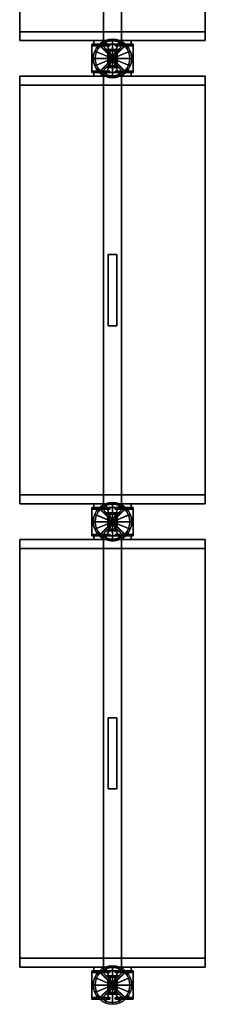
# Model space of a CAD drawing. Units: inches. Extents: x 0 to 242, y 1 to 202.
# Drawn here: x 3 to 19, y 39 to 122 of the extents above; entities that cross this region are included whole.
import ezdxf

# ---------------------------------------------------------------- set-up
doc = ezdxf.new("R2010")
doc.units = ezdxf.units.IN
doc.header["$MEASUREMENT"] = 0
for name, color, linetype in [('AFUFU-2D-PP-TX', 4, 'Continuous'), ('AFUFU-2D-ST-TX', 6, 'Continuous'), ('AFUFU-3D-BK', 7, 'Continuous'), ('AFUFU-3D-BLK', 2, 'Continuous'), ('AFUFU-3D-GL', 7, 'Continuous'), ('AFUFU-3D-PP', 4, 'Continuous'), ('AFUFU-3D-ST-EP-E', 6, 'Continuous'), ('AFUFU-3D-ST-EP-I', 6, 'Continuous'), ('AFUFU-3D-ST-TB-E', 6, 'Continuous'), ('AFUFU-3D-ST-TB-I', 6, 'Continuous'), ('AFUFU-3D-ST-TR-EH', 6, 'Continuous'), ('AFUFU-3D-ST-TR-EV', 6, 'Continuous'), ('AFUFU-3D-ST-TR-IV', 6, 'Continuous'), ('AFUFU-3D-ST-VP-I', 6, 'Continuous')]:
    doc.layers.add(name, color=color, linetype=linetype)
doc.styles.get("Standard").update_dxf_attribs({"font": 'arial.ttf'})

# ---------------------------------------------------------------- blocks, each defined once
blk = doc.blocks.new('3_IPSCNN144')
at = {"layer": 'AFUFU-3D-PP'}
for p in [(0, 0), (0, 0, 145.238)]:
    blk.add_point(p, dxfattribs=at)
at = {"layer": 'AFUFU-2D-PP-TX', "flags": 1}
for tag, height in [('CAPTG', 2.5), ('CAPPN', 0.001), ('CAPMG', 0.001), ('CAPMC', 0.001), ('CAPQT', 0.001), ('CAPDH', 0.001), ('CAPGC', 0.001)]:
    blk.add_attdef(tag, (0, 0), '', height=height, dxfattribs=at)
at = {"layer": 'AFUFU-3D-BLK'}
mesh = blk.add_polyface(dxfattribs=at)
corners = [(0.622, 1.501, 0.25), (0.622, 1.501, 0.75), (0.903, 1.351, 0.75), (0.903, 1.351, 0.25), (1.149, 1.149, 0.25), (1.149, 1.149, 0.75), (1.351, 0.903, 0.75), (1.351, 0.903, 0.25), (1.501, 0.622, 0.25), (1.501, 0.622, 0.75), (1.594, 0.317, 0.75), (1.594, 0.317, 0.25), (1.625, 0, 0.25), (1.625, 0, 0.75), (1.594, -0.317, 0.75), (1.594, -0.317, 0.25), (1.501, -0.622, 0.25), (1.501, -0.622, 0.75), (1.351, -0.903, 0.75), (1.351, -0.903, 0.25), (1.149, -1.149, 0.25), (1.149, -1.149, 0.75), (0.903, -1.351, 0.75), (0.903, -1.351, 0.25), (0.622, -1.501, 0.25), (0.622, -1.501, 0.75), (0.317, -1.594, 0.75), (0.317, -1.594, 0.25), (0, -1.625, 0.25), (0, -1.625, 0.75), (-0.317, -1.594, 0.75), (-0.317, -1.594, 0.25), (-0.622, -1.501, 0.25), (-0.622, -1.501, 0.75), (-0.903, -1.351, 0.75), (-0.903, -1.351, 0.25), (-1.149, -1.149, 0.25), (-1.149, -1.149, 0.75), (-1.351, -0.903, 0.75), (-1.351, -0.903, 0.25), (-1.501, -0.622, 0.25), (-1.501, -0.622, 0.75), (-1.594, -0.317, 0.75), (-1.594, -0.317, 0.25), (-1.625, 0, 0.25), (-1.625, 0, 0.75), (-1.594, 0.317, 0.75), (-1.594, 0.317, 0.25), (-1.501, 0.622, 0.25), (-1.501, 0.622, 0.75), (-1.351, 0.903, 0.75), (-1.351, 0.903, 0.25), (-1.149, 1.149, 0.25), (-1.149, 1.149, 0.75), (-0.903, 1.351, 0.75), (-0.903, 1.351, 0.25), (-0.622, 1.501, 0.25), (-0.622, 1.501, 0.75), (-0.317, 1.594, 0.75), (-0.317, 1.594, 0.25), (0, 1.625, 0.75), (0, 1.625, 0.25), (0, 0, 0.75), (0.317, 1.594, 0.75), (0.317, 1.594, 0.25)]
mesh.append_faces([[corners[k] for k in face] for face in [(0, 1, 2, 3), (4, 5, 6, 7), (8, 9, 10, 11), (12, 13, 14, 15), (16, 17, 18, 19), (20, 21, 22, 23), (24, 25, 26, 27), (28, 29, 30, 31), (32, 33, 34, 35), (36, 37, 38, 39), (40, 41, 42, 43), (44, 45, 46, 47), (48, 49, 50, 51), (52, 53, 54, 55), (56, 57, 58, 59), (59, 58, 60, 61), (55, 54, 57, 56), (51, 50, 53, 52), (47, 46, 49, 48), (43, 42, 45, 44), (39, 38, 41, 40), (35, 34, 37, 36), (31, 30, 33, 32), (27, 26, 29, 28), (23, 22, 25, 24), (19, 18, 21, 20), (15, 14, 17, 16), (11, 10, 13, 12), (7, 6, 9, 8), (3, 2, 5, 4), (61, 60, 63, 64), (64, 63, 1, 0)]])
mesh.append_faces([[corners[k] for k in face] for face in [(57, 62, 60, 58), (53, 62, 57, 54), (49, 62, 53, 50), (45, 62, 49, 46), (41, 62, 45, 42), (37, 62, 41, 38), (33, 62, 37, 34), (29, 62, 33, 30), (25, 62, 29, 26), (21, 62, 25, 22), (17, 62, 21, 18), (13, 62, 17, 14), (9, 62, 13, 10), (5, 62, 9, 6), (1, 62, 5, 2), (60, 62, 1, 63)]], dxfattribs={"vtx0": -1, "vtx1": -1})
mesh = blk.add_polyface(dxfattribs=at)
corners = [(-0.317, 1.594, 146.226), (-0.317, 1.594, 145.726), (-0.622, 1.501, 145.726), (-0.622, 1.501, 146.226), (0, 1.625, 146.226), (0, 1.625, 145.726), (0, 0, 145.726), (-0.903, 1.351, 146.226), (-0.903, 1.351, 145.726), (-1.149, 1.149, 145.726), (-1.149, 1.149, 146.226), (-1.351, 0.903, 146.226), (-1.351, 0.903, 145.726), (-1.501, 0.622, 145.726), (-1.501, 0.622, 146.226), (-1.594, 0.317, 146.226), (-1.594, 0.317, 145.726), (-1.625, 0, 145.726), (-1.625, 0, 146.226), (-1.594, -0.317, 146.226), (-1.594, -0.317, 145.726), (-1.501, -0.622, 145.726), (-1.501, -0.622, 146.226), (-1.351, -0.903, 146.226), (-1.351, -0.903, 145.726), (-1.149, -1.149, 145.726), (-1.149, -1.149, 146.226), (-0.903, -1.351, 146.226), (-0.903, -1.351, 145.726), (-0.622, -1.501, 145.726), (-0.622, -1.501, 146.226), (-0.317, -1.594, 146.226), (-0.317, -1.594, 145.726), (0, -1.625, 145.726), (0, -1.625, 146.226), (0.317, -1.594, 146.226), (0.317, -1.594, 145.726), (0.622, -1.501, 145.726), (0.622, -1.501, 146.226), (0.903, -1.351, 146.226), (0.903, -1.351, 145.726), (1.149, -1.149, 145.726), (1.149, -1.149, 146.226), (1.351, -0.903, 146.226), (1.351, -0.903, 145.726), (1.501, -0.622, 145.726), (1.501, -0.622, 146.226), (1.594, -0.317, 146.226), (1.594, -0.317, 145.726), (1.625, 0, 145.726), (1.625, 0, 146.226), (1.594, 0.317, 146.226), (1.594, 0.317, 145.726), (1.501, 0.622, 145.726), (1.501, 0.622, 146.226), (1.351, 0.903, 146.226), (1.351, 0.903, 145.726), (1.149, 1.149, 145.726), (1.149, 1.149, 146.226), (0.903, 1.351, 146.226), (0.903, 1.351, 145.726), (0.622, 1.501, 145.726), (0.622, 1.501, 146.226), (0.317, 1.594, 146.226), (0.317, 1.594, 145.726)]
mesh.append_faces([[corners[k] for k in face] for face in [(0, 1, 2, 3), (4, 5, 1, 0), (7, 8, 9, 10), (3, 2, 8, 7), (11, 12, 13, 14), (10, 9, 12, 11), (15, 16, 17, 18), (14, 13, 16, 15), (19, 20, 21, 22), (18, 17, 20, 19), (23, 24, 25, 26), (22, 21, 24, 23), (27, 28, 29, 30), (26, 25, 28, 27), (31, 32, 33, 34), (30, 29, 32, 31), (35, 36, 37, 38), (34, 33, 36, 35), (39, 40, 41, 42), (38, 37, 40, 39), (43, 44, 45, 46), (42, 41, 44, 43), (47, 48, 49, 50), (46, 45, 48, 47), (51, 52, 53, 54), (50, 49, 52, 51), (55, 56, 57, 58), (54, 53, 56, 55), (59, 60, 61, 62), (58, 57, 60, 59), (63, 64, 5, 4), (62, 61, 64, 63)]])
mesh.append_faces([[corners[k] for k in face] for face in [(1, 5, 6, 2), (8, 2, 6, 9), (12, 9, 6, 13), (16, 13, 6, 17), (20, 17, 6, 21), (24, 21, 6, 25), (28, 25, 6, 29), (32, 29, 6, 33), (36, 33, 6, 37), (40, 37, 6, 41), (44, 41, 6, 45), (48, 45, 6, 49), (52, 49, 6, 53), (56, 53, 6, 57), (60, 57, 6, 61), (64, 61, 6, 5)]], dxfattribs={"vtx1": -1, "vtx2": -1})
at = {"layer": 'AFUFU-3D-GL'}
mesh = blk.add_polyface(dxfattribs=at)
corners = [(0.563, 1.358), (0.563, 1.358, 0.12), (0.817, 1.222, 0.12), (0.817, 1.222), (1.039, 1.039), (1.039, 1.039, 0.12), (1.222, 0.817, 0.12), (1.222, 0.817), (1.358, 0.563), (1.358, 0.563, 0.12), (1.442, 0.287, 0.12), (1.442, 0.287), (1.47, 0), (1.47, 0, 0.12), (1.442, -0.287, 0.12), (1.442, -0.287), (1.358, -0.563), (1.358, -0.563, 0.12), (1.222, -0.817, 0.12), (1.222, -0.817), (1.039, -1.039), (1.039, -1.039, 0.12), (0.817, -1.222, 0.12), (0.817, -1.222), (0.563, -1.358), (0.563, -1.358, 0.12), (0.287, -1.442, 0.12), (0.287, -1.442), (0, -1.47), (0, -1.47, 0.12), (-0.287, -1.442, 0.12), (-0.287, -1.442), (-0.563, -1.358), (-0.563, -1.358, 0.12), (-0.817, -1.222, 0.12), (-0.817, -1.222), (-1.039, -1.039), (-1.039, -1.039, 0.12), (-1.222, -0.817, 0.12), (-1.222, -0.817), (-1.358, -0.563), (-1.358, -0.563, 0.12), (-1.442, -0.287, 0.12), (-1.442, -0.287), (-1.47, 0), (-1.47, 0, 0.12), (-1.442, 0.287, 0.12), (-1.442, 0.287), (-1.358, 0.563), (-1.358, 0.563, 0.12), (-1.222, 0.817, 0.12), (-1.222, 0.817), (-1.039, 1.039), (-1.039, 1.039, 0.12), (-0.817, 1.222, 0.12), (-0.817, 1.222), (-0.563, 1.358), (-0.563, 1.358, 0.12), (-0.287, 1.442, 0.12), (-0.287, 1.442), (0, 1.47, 0.12), (0, 1.47), (0, 0, 0.12), (0, 0), (0.287, 1.442, 0.12), (0.287, 1.442)]
mesh.append_faces([[corners[k] for k in face] for face in [(0, 1, 2, 3), (4, 5, 6, 7), (8, 9, 10, 11), (12, 13, 14, 15), (16, 17, 18, 19), (20, 21, 22, 23), (24, 25, 26, 27), (28, 29, 30, 31), (32, 33, 34, 35), (36, 37, 38, 39), (40, 41, 42, 43), (44, 45, 46, 47), (48, 49, 50, 51), (52, 53, 54, 55), (56, 57, 58, 59), (59, 58, 60, 61), (55, 54, 57, 56), (51, 50, 53, 52), (47, 46, 49, 48), (43, 42, 45, 44), (39, 38, 41, 40), (35, 34, 37, 36), (31, 30, 33, 32), (27, 26, 29, 28), (23, 22, 25, 24), (19, 18, 21, 20), (15, 14, 17, 16), (11, 10, 13, 12), (7, 6, 9, 8), (3, 2, 5, 4), (61, 60, 64, 65), (65, 64, 1, 0)]])
mesh.append_faces([[corners[k] for k in face] for face in [(57, 62, 60, 58), (53, 62, 57, 54), (49, 62, 53, 50), (45, 62, 49, 46), (41, 62, 45, 42), (37, 62, 41, 38), (33, 62, 37, 34), (29, 62, 33, 30), (25, 62, 29, 26), (21, 62, 25, 22), (17, 62, 21, 18), (13, 62, 17, 14), (9, 62, 13, 10), (5, 62, 9, 6), (1, 62, 5, 2), (60, 62, 1, 64)]], dxfattribs={"vtx0": -1, "vtx1": -1})
mesh.append_faces([[corners[k] for k in face] for face in [(63, 56, 59, 61), (63, 52, 55, 56), (63, 48, 51, 52), (63, 44, 47, 48), (63, 40, 43, 44), (63, 36, 39, 40), (63, 32, 35, 36), (63, 28, 31, 32), (63, 24, 27, 28), (63, 20, 23, 24), (63, 16, 19, 20), (63, 12, 15, 16), (63, 8, 11, 12), (63, 4, 7, 8), (63, 0, 3, 4), (63, 61, 65, 0)]], dxfattribs={"vtx0": -1, "vtx3": -1})
mesh = blk.add_polyface(dxfattribs=at)
corners = [(-0.287, 1.442, 146.476), (-0.287, 1.442, 146.356), (-0.563, 1.358, 146.356), (-0.563, 1.358, 146.476), (0, 1.47, 146.476), (0, 1.47, 146.356), (0, 0, 146.356), (0, 0, 146.476), (-0.817, 1.222, 146.476), (-0.817, 1.222, 146.356), (-1.039, 1.039, 146.356), (-1.039, 1.039, 146.476), (-1.222, 0.817, 146.476), (-1.222, 0.817, 146.356), (-1.358, 0.563, 146.356), (-1.358, 0.563, 146.476), (-1.442, 0.287, 146.476), (-1.442, 0.287, 146.356), (-1.47, 0, 146.356), (-1.47, 0, 146.476), (-1.442, -0.287, 146.476), (-1.442, -0.287, 146.356), (-1.358, -0.563, 146.356), (-1.358, -0.563, 146.476), (-1.222, -0.817, 146.476), (-1.222, -0.817, 146.356), (-1.039, -1.039, 146.356), (-1.039, -1.039, 146.476), (-0.817, -1.222, 146.476), (-0.817, -1.222, 146.356), (-0.563, -1.358, 146.356), (-0.563, -1.358, 146.476), (-0.287, -1.442, 146.476), (-0.287, -1.442, 146.356), (0, -1.47, 146.356), (0, -1.47, 146.476), (0.287, -1.442, 146.476), (0.287, -1.442, 146.356), (0.563, -1.358, 146.356), (0.563, -1.358, 146.476), (0.817, -1.222, 146.476), (0.817, -1.222, 146.356), (1.039, -1.039, 146.356), (1.039, -1.039, 146.476), (1.222, -0.817, 146.476), (1.222, -0.817, 146.356), (1.358, -0.563, 146.356), (1.358, -0.563, 146.476), (1.442, -0.287, 146.476), (1.442, -0.287, 146.356), (1.47, 0, 146.356), (1.47, 0, 146.476), (1.442, 0.287, 146.476), (1.442, 0.287, 146.356), (1.358, 0.563, 146.356), (1.358, 0.563, 146.476), (1.222, 0.817, 146.476), (1.222, 0.817, 146.356), (1.039, 1.039, 146.356), (1.039, 1.039, 146.476), (0.817, 1.222, 146.476), (0.817, 1.222, 146.356), (0.563, 1.358, 146.356), (0.563, 1.358, 146.476), (0.287, 1.442, 146.476), (0.287, 1.442, 146.356)]
mesh.append_faces([[corners[k] for k in face] for face in [(0, 1, 2, 3), (4, 5, 1, 0), (8, 9, 10, 11), (3, 2, 9, 8), (12, 13, 14, 15), (11, 10, 13, 12), (16, 17, 18, 19), (15, 14, 17, 16), (20, 21, 22, 23), (19, 18, 21, 20), (24, 25, 26, 27), (23, 22, 25, 24), (28, 29, 30, 31), (27, 26, 29, 28), (32, 33, 34, 35), (31, 30, 33, 32), (36, 37, 38, 39), (35, 34, 37, 36), (40, 41, 42, 43), (39, 38, 41, 40), (44, 45, 46, 47), (43, 42, 45, 44), (48, 49, 50, 51), (47, 46, 49, 48), (52, 53, 54, 55), (51, 50, 53, 52), (56, 57, 58, 59), (55, 54, 57, 56), (60, 61, 62, 63), (59, 58, 61, 60), (64, 65, 5, 4), (63, 62, 65, 64)]])
mesh.append_faces([[corners[k] for k in face] for face in [(1, 5, 6, 2), (9, 2, 6, 10), (13, 10, 6, 14), (17, 14, 6, 18), (21, 18, 6, 22), (25, 22, 6, 26), (29, 26, 6, 30), (33, 30, 6, 34), (37, 34, 6, 38), (41, 38, 6, 42), (45, 42, 6, 46), (49, 46, 6, 50), (53, 50, 6, 54), (57, 54, 6, 58), (61, 58, 6, 62), (65, 62, 6, 5)]], dxfattribs={"vtx1": -1, "vtx2": -1})
mesh.append_faces([[corners[k] for k in face] for face in [(4, 0, 3, 7), (3, 8, 11, 7), (11, 12, 15, 7), (15, 16, 19, 7), (19, 20, 23, 7), (23, 24, 27, 7), (27, 28, 31, 7), (31, 32, 35, 7), (35, 36, 39, 7), (39, 40, 43, 7), (43, 44, 47, 7), (47, 48, 51, 7), (51, 52, 55, 7), (55, 56, 59, 7), (59, 60, 63, 7), (63, 64, 4, 7)]], dxfattribs={"vtx2": -1, "vtx3": -1})
mesh = blk.add_polyface(dxfattribs=at)
corners = [(-0.156, -0.271, 0.12), (0.156, -0.271, 0.12), (0.156, -0.271, 0.483), (-0.156, -0.271, 0.483), (0.312, 0, 0.12), (0.312, 0, 0.483), (0.156, 0.271, 0.12), (0.156, 0.271, 0.483), (-0.156, 0.271, 0.12), (-0.156, 0.271, 0.483), (-0.312, 0, 0.12), (-0.312, 0, 0.483), (0, 0, 0.483)]
mesh.append_faces([[corners[k] for k in face] for face in [(0, 1, 2, 3), (1, 4, 5, 2), (5, 4, 6, 7), (7, 6, 8, 9), (9, 8, 10, 11), (11, 10, 0, 3)]])
mesh.append_faces([[corners[k] for k in face] for face in [(3, 12, 9, 11), (5, 12, 3, 2), (9, 12, 5, 7)]], dxfattribs={"vtx0": -1, "vtx1": -1})
mesh = blk.add_polyface(dxfattribs=at)
corners = [(-0.156, -0.271, 0.75), (0.156, -0.271, 0.75), (0.156, -0.271, 1.113), (-0.156, -0.271, 1.113), (0.312, 0, 0.75), (0.312, 0, 1.113), (0.156, 0.271, 0.75), (0.156, 0.271, 1.113), (-0.156, 0.271, 0.75), (-0.156, 0.271, 1.113), (-0.312, 0, 0.75), (-0.312, 0, 1.113)]
mesh.append_faces([[corners[k] for k in face] for face in [(0, 1, 2, 3), (1, 4, 5, 2), (5, 4, 6, 7), (7, 6, 8, 9), (9, 8, 10, 11), (11, 10, 0, 3)]])
mesh = blk.add_polyface(dxfattribs=at)
corners = [(-0.156, -0.271, 145.993), (0.156, -0.271, 145.993), (0.156, -0.271, 146.356), (-0.156, -0.271, 146.356), (0.312, 0, 145.993), (0.312, 0, 146.356), (0.156, 0.271, 145.993), (0.156, 0.271, 146.356), (-0.156, 0.271, 145.993), (-0.156, 0.271, 146.356), (-0.312, 0, 145.993), (-0.312, 0, 146.356), (0, 0, 145.993)]
mesh.append_faces([[corners[k] for k in face] for face in [(0, 1, 2, 3), (1, 4, 5, 2), (6, 7, 5, 4), (8, 9, 7, 6), (10, 11, 9, 8), (0, 3, 11, 10)]])
mesh.append_faces([[corners[k] for k in face] for face in [(10, 8, 12, 0), (1, 0, 12, 4), (6, 4, 12, 8)]], dxfattribs={"vtx1": -1, "vtx2": -1})
mesh = blk.add_polyface(dxfattribs=at)
corners = [(-0.156, -0.271, 145.363), (0.156, -0.271, 145.363), (0.156, -0.271, 145.726), (-0.156, -0.271, 145.726), (0.312, 0, 145.363), (0.312, 0, 145.726), (0.156, 0.271, 145.363), (0.156, 0.271, 145.726), (-0.156, 0.271, 145.363), (-0.156, 0.271, 145.726), (-0.312, 0, 145.363), (-0.312, 0, 145.726)]
mesh.append_faces([[corners[k] for k in face] for face in [(0, 1, 2, 3), (1, 4, 5, 2), (6, 7, 5, 4), (8, 9, 7, 6), (10, 11, 9, 8), (0, 3, 11, 10)]])
mesh = blk.add_polyface(dxfattribs=at)
corners = [(0.072, 0.173, 0.483), (0.072, 0.173, 2.733), (0.104, 0.156, 2.733), (0.104, 0.156, 0.483), (0.133, 0.133, 0.483), (0.133, 0.133, 2.733), (0.156, 0.104, 2.733), (0.156, 0.104, 0.483), (0.173, 0.072, 0.483), (0.173, 0.072, 2.733), (0.184, 0.037, 2.733), (0.184, 0.037, 0.483), (0.188, 0, 0.483), (0.188, 0, 2.733), (0.184, -0.037, 2.733), (0.184, -0.037, 0.483), (0.173, -0.072, 0.483), (0.173, -0.072, 2.733), (0.156, -0.104, 2.733), (0.156, -0.104, 0.483), (0.133, -0.133, 0.483), (0.133, -0.133, 2.733), (0.104, -0.156, 2.733), (0.104, -0.156, 0.483), (0.072, -0.173, 0.483), (0.072, -0.173, 2.733), (0.037, -0.184, 2.733), (0.037, -0.184, 0.483), (0, -0.188, 0.483), (0, -0.188, 2.733), (-0.037, -0.184, 2.733), (-0.037, -0.184, 0.483), (-0.072, -0.173, 0.483), (-0.072, -0.173, 2.733), (-0.104, -0.156, 2.733), (-0.104, -0.156, 0.483), (-0.133, -0.133, 0.483), (-0.133, -0.133, 2.733), (-0.156, -0.104, 2.733), (-0.156, -0.104, 0.483), (-0.173, -0.072, 0.483), (-0.173, -0.072, 2.733), (-0.184, -0.037, 2.733), (-0.184, -0.037, 0.483), (-0.188, 0, 0.483), (-0.188, 0, 2.733), (-0.184, 0.037, 2.733), (-0.184, 0.037, 0.483), (-0.173, 0.072, 0.483), (-0.173, 0.072, 2.733), (-0.156, 0.104, 2.733), (-0.156, 0.104, 0.483), (-0.133, 0.133, 0.483), (-0.133, 0.133, 2.733), (-0.104, 0.156, 2.733), (-0.104, 0.156, 0.483), (-0.072, 0.173, 0.483), (-0.072, 0.173, 2.733), (-0.037, 0.184, 2.733), (-0.037, 0.184, 0.483), (0, 0.188, 2.733), (0, 0.188, 0.483), (0, 0, 2.733), (0.037, 0.184, 2.733), (0.037, 0.184, 0.483)]
mesh.append_faces([[corners[k] for k in face] for face in [(0, 1, 2, 3), (4, 5, 6, 7), (8, 9, 10, 11), (12, 13, 14, 15), (16, 17, 18, 19), (20, 21, 22, 23), (24, 25, 26, 27), (28, 29, 30, 31), (32, 33, 34, 35), (36, 37, 38, 39), (40, 41, 42, 43), (44, 45, 46, 47), (48, 49, 50, 51), (52, 53, 54, 55), (56, 57, 58, 59), (59, 58, 60, 61), (55, 54, 57, 56), (51, 50, 53, 52), (47, 46, 49, 48), (43, 42, 45, 44), (39, 38, 41, 40), (35, 34, 37, 36), (31, 30, 33, 32), (27, 26, 29, 28), (23, 22, 25, 24), (19, 18, 21, 20), (15, 14, 17, 16), (11, 10, 13, 12), (7, 6, 9, 8), (3, 2, 5, 4), (61, 60, 63, 64), (64, 63, 1, 0)]])
mesh.append_faces([[corners[k] for k in face] for face in [(57, 62, 60, 58), (53, 62, 57, 54), (49, 62, 53, 50), (45, 62, 49, 46), (41, 62, 45, 42), (37, 62, 41, 38), (33, 62, 37, 34), (29, 62, 33, 30), (25, 62, 29, 26), (21, 62, 25, 22), (17, 62, 21, 18), (13, 62, 17, 14), (9, 62, 13, 10), (5, 62, 9, 6), (1, 62, 5, 2), (60, 62, 1, 63)]], dxfattribs={"vtx0": -1, "vtx1": -1})
mesh = blk.add_polyface(dxfattribs=at)
corners = [(-0.037, 0.184, 145.993), (-0.037, 0.184, 143.743), (-0.072, 0.173, 143.743), (-0.072, 0.173, 145.993), (0, 0.188, 145.993), (0, 0.188, 143.743), (0, 0, 143.743), (-0.104, 0.156, 145.993), (-0.104, 0.156, 143.743), (-0.133, 0.133, 143.743), (-0.133, 0.133, 145.993), (-0.156, 0.104, 145.993), (-0.156, 0.104, 143.743), (-0.173, 0.072, 143.743), (-0.173, 0.072, 145.993), (-0.184, 0.037, 145.993), (-0.184, 0.037, 143.743), (-0.188, 0, 143.743), (-0.188, 0, 145.993), (-0.184, -0.037, 145.993), (-0.184, -0.037, 143.743), (-0.173, -0.072, 143.743), (-0.173, -0.072, 145.993), (-0.156, -0.104, 145.993), (-0.156, -0.104, 143.743), (-0.133, -0.133, 143.743), (-0.133, -0.133, 145.993), (-0.104, -0.156, 145.993), (-0.104, -0.156, 143.743), (-0.072, -0.173, 143.743), (-0.072, -0.173, 145.993), (-0.037, -0.184, 145.993), (-0.037, -0.184, 143.743), (0, -0.188, 143.743), (0, -0.188, 145.993), (0.037, -0.184, 145.993), (0.037, -0.184, 143.743), (0.072, -0.173, 143.743), (0.072, -0.173, 145.993), (0.104, -0.156, 145.993), (0.104, -0.156, 143.743), (0.133, -0.133, 143.743), (0.133, -0.133, 145.993), (0.156, -0.104, 145.993), (0.156, -0.104, 143.743), (0.173, -0.072, 143.743), (0.173, -0.072, 145.993), (0.184, -0.037, 145.993), (0.184, -0.037, 143.743), (0.188, 0, 143.743), (0.188, 0, 145.993), (0.184, 0.037, 145.993), (0.184, 0.037, 143.743), (0.173, 0.072, 143.743), (0.173, 0.072, 145.993), (0.156, 0.104, 145.993), (0.156, 0.104, 143.743), (0.133, 0.133, 143.743), (0.133, 0.133, 145.993), (0.104, 0.156, 145.993), (0.104, 0.156, 143.743), (0.072, 0.173, 143.743), (0.072, 0.173, 145.993), (0.037, 0.184, 145.993), (0.037, 0.184, 143.743)]
mesh.append_faces([[corners[k] for k in face] for face in [(0, 1, 2, 3), (4, 5, 1, 0), (7, 8, 9, 10), (3, 2, 8, 7), (11, 12, 13, 14), (10, 9, 12, 11), (15, 16, 17, 18), (14, 13, 16, 15), (19, 20, 21, 22), (18, 17, 20, 19), (23, 24, 25, 26), (22, 21, 24, 23), (27, 28, 29, 30), (26, 25, 28, 27), (31, 32, 33, 34), (30, 29, 32, 31), (35, 36, 37, 38), (34, 33, 36, 35), (39, 40, 41, 42), (38, 37, 40, 39), (43, 44, 45, 46), (42, 41, 44, 43), (47, 48, 49, 50), (46, 45, 48, 47), (51, 52, 53, 54), (50, 49, 52, 51), (55, 56, 57, 58), (54, 53, 56, 55), (59, 60, 61, 62), (58, 57, 60, 59), (63, 64, 5, 4), (62, 61, 64, 63)]])
mesh.append_faces([[corners[k] for k in face] for face in [(1, 5, 6, 2), (8, 2, 6, 9), (12, 9, 6, 13), (16, 13, 6, 17), (20, 17, 6, 21), (24, 21, 6, 25), (28, 25, 6, 29), (32, 29, 6, 33), (36, 33, 6, 37), (40, 37, 6, 41), (44, 41, 6, 45), (48, 45, 6, 49), (52, 49, 6, 53), (56, 53, 6, 57), (60, 57, 6, 61), (64, 61, 6, 5)]], dxfattribs={"vtx1": -1, "vtx2": -1})
at = {"layer": 'AFUFU-3D-PP'}
mesh = blk.add_polyface(dxfattribs=at)
corners = [(-1.188, -1.75, 1.238), (-1.063, -1.75, 1.238), (-1.063, -1.75, 145.238), (-1.188, -1.75, 145.238), (-1.063, -1, 1.238), (-1.063, -1, 145.238), (-0.459, -0.397, 1.238), (-0.459, -0.397, 145.238), (0.459, -0.397, 1.238), (0.459, -0.397, 145.238), (1.062, -1, 1.238), (1.062, -1, 145.238), (1.062, -1.75, 1.238), (1.062, -1.75, 145.238), (1.187, -1.75, 1.238), (1.187, -1.75, 145.238), (1.187, -0.235, 1.238), (1.187, -0.235, 145.238), (1.062, -0.235, 1.238), (1.062, -0.235, 145.238), (1.062, -0.823, 145.238), (1.062, -0.823, 1.238), (0.761, -0.522, 1.238), (0.761, -0.522, 145.238), (0.761, 0.522, 1.238), (0.761, 0.522, 145.238), (1.062, 0.823, 1.238), (1.062, 0.823, 145.238), (1.062, 0.235, 1.238), (1.062, 0.235, 145.238), (1.187, 0.235, 1.238), (1.187, 0.235, 145.238), (1.187, 1.75, 1.238), (1.187, 1.75, 145.238), (1.062, 1.75, 1.238), (1.062, 1.75, 145.238), (1.062, 1, 1.238), (1.062, 1, 145.238), (0.459, 0.397, 1.238), (0.459, 0.397, 145.238), (-0.459, 0.397, 1.238), (-0.459, 0.397, 145.238), (-1.063, 1, 1.238), (-1.063, 1, 145.238), (-1.063, 1.75, 1.238), (-1.063, 1.75, 145.238), (-1.188, 1.75, 145.238), (-1.188, 1.75, 1.238), (-1.188, 0.235, 1.238), (-1.188, 0.235, 145.238), (-1.063, 0.235, 145.238), (-1.063, 0.235, 1.238), (-1.063, 0.823, 1.238), (-1.063, 0.823, 145.238), (-0.761, 0.522, 1.238), (-0.761, 0.522, 145.238), (-0.761, -0.522, 1.238), (-0.761, -0.522, 145.238), (-1.063, -0.823, 1.238), (-1.063, -0.823, 145.238), (-1.063, -0.235, 1.238), (-1.063, -0.235, 145.238), (-1.188, -0.235, 1.238), (-1.188, -0.235, 145.238), (-0.636, -0.397, 1.238), (-0.636, 0.397, 1.238), (-0.636, 0.397, 145.238), (-0.636, -0.397, 145.238), (-0.511, 0.272, 145.238), (-0.511, 0.272, 1.238), (0.511, 0.272, 1.238), (0.511, 0.272, 145.238), (0.636, 0.397, 1.238), (0.636, 0.397, 145.238), (0.636, -0.397, 1.238), (0.636, -0.397, 145.238), (0.511, -0.272, 1.238), (0.511, -0.272, 145.238), (-0.511, -0.272, 1.238), (-0.511, -0.272, 145.238)]
mesh.append_faces([[corners[k] for k in face] for face in [(0, 1, 2, 3), (2, 1, 4, 5), (5, 4, 6, 7), (7, 6, 8, 9), (9, 8, 10, 11), (11, 10, 12, 13), (13, 12, 14, 15), (15, 14, 16, 17), (17, 16, 18, 19), (18, 21, 20, 19), (21, 22, 23, 20), (23, 22, 24, 25), (25, 24, 26, 27), (27, 26, 28, 29), (29, 28, 30, 31), (31, 30, 32, 33), (33, 32, 34, 35), (35, 34, 36, 37), (37, 36, 38, 39), (39, 38, 40, 41), (41, 40, 42, 43), (43, 42, 44, 45), (46, 45, 44, 47), (47, 48, 49, 46), (50, 49, 48, 51), (51, 52, 53, 50), (53, 52, 54, 55), (55, 54, 56, 57), (57, 56, 58, 59), (59, 58, 60, 61), (61, 60, 62, 63), (63, 62, 0, 3), (49, 50, 45, 46), (64, 65, 66, 67), (68, 66, 65, 69), (69, 70, 71, 68), (71, 70, 72, 73), (73, 72, 74, 75), (75, 74, 76, 77), (77, 76, 78, 79), (79, 78, 64, 67), (43, 53, 68, 41), (41, 68, 71, 39), (39, 71, 27, 37), (35, 29, 31, 33), (73, 75, 23, 25), (19, 13, 15, 17), (11, 20, 77, 9), (77, 79, 7, 9), (79, 59, 5, 7), (66, 55, 57, 67), (61, 63, 3, 2), (47, 44, 51, 48), (40, 69, 52, 42), (38, 70, 69, 40), (36, 26, 70, 38), (32, 30, 28, 34), (24, 22, 74, 72), (16, 14, 12, 18), (8, 76, 21, 10), (8, 6, 78, 76), (6, 4, 58, 78), (64, 56, 54, 65), (1, 0, 62, 60), (13, 2, 1, 12), (34, 44, 45, 35)]])
blk = doc.blocks.new('3_IPSOS3615L')
at = {"layer": 'AFUFU-3D-ST-TB-E'}
for p in [(0, 0), (0, 0, 16.5), (39, 0), (39, 0, 16.5)]:
    blk.add_point(p, dxfattribs=at)
at = {"layer": 'AFUFU-2D-ST-TX', "flags": 1}
for tag, height in [('CAPTG', 2.5), ('CAPPN', 0.001), ('CAPMG', 0.001), ('CAPMC', 0.001), ('CAPQT', 0.001), ('CAPDH', 0.001), ('CAPGC', 0.001)]:
    blk.add_attdef(tag, (0, 0), '', height=height, dxfattribs=at)
at = {"layer": 'AFUFU-3D-BK'}
mesh = blk.add_polyface(dxfattribs=at)
corners = [(1.1875, -1.5625, 8.375), (1.5, -1.5625, 8.375), (1.5, 1.5625, 8.375), (1.1875, 1.5625, 8.375), (1.1875, -1.5625, 11.5), (1.5, -1.5625, 11.5), (1.5, 1.5625, 11.5), (1.1875, 1.5625, 11.5)]
mesh.append_faces([[corners[k] for k in face] for face in [(0, 1, 2, 3), (7, 6, 5, 4), (4, 5, 1, 0), (6, 7, 3, 2), (3, 7, 4, 0)]])
mesh = blk.add_polyface(dxfattribs=at)
corners = [(37.8125, 1.5625, 8.375), (37.5, 1.5625, 8.375), (37.5, -1.5625, 8.375), (37.8125, -1.5625, 8.375), (37.8125, 1.5625, 11.5), (37.5, 1.5625, 11.5), (37.5, -1.5625, 11.5), (37.8125, -1.5625, 11.5)]
mesh.append_faces([[corners[k] for k in face] for face in [(0, 1, 2, 3), (7, 6, 5, 4), (4, 5, 1, 0), (6, 7, 3, 2), (3, 7, 4, 0)]])
mesh = blk.add_polyface(dxfattribs=at)
corners = [(1.1875, -0.75), (1.5, -0.75), (1.5, 0.75), (1.1875, 0.75), (1.1875, -0.75, 1.75), (1.5, -0.75, 1.75), (1.5, 0.75, 1.75), (1.1875, 0.75, 1.75), (37.8125, 0.75), (37.5, 0.75), (37.5, -0.75), (37.8125, -0.75), (37.8125, 0.75, 1.75), (37.5, 0.75, 1.75), (37.5, -0.75, 1.75), (37.8125, -0.75, 1.75), (1.1875, -0.75, -0.5), (37.8125, -0.75, -0.5), (37.8125, 0.75, -0.5), (1.1875, 0.75, -0.5)]
mesh.append_faces([[corners[k] for k in face] for face in [(0, 1, 2, 3), (7, 6, 5, 4), (4, 5, 1, 0), (6, 7, 3, 2), (3, 7, 4, 0), (8, 9, 10, 11), (12, 13, 14, 15), (8, 9, 13, 12), (10, 11, 15, 14), (8, 12, 15, 11), (0, 11, 8, 3), (16, 17, 18, 19), (0, 16, 17, 11), (8, 18, 19, 3), (16, 0, 3, 19), (11, 17, 18, 8)]])
at = {"layer": 'AFUFU-3D-ST-EP-E'}
mesh = blk.add_polyface(dxfattribs=at)
corners = [(1.5, -7.8125, 15), (1.5, 7.8125, 15), (1.5, 7.8125), (1.5, -7.8125)]
mesh.append_faces([[corners[k] for k in face] for face in [(0, 1, 2, 3)]])
mesh = blk.add_polyface(dxfattribs=at)
corners = [(37.5, -7.8125, 15), (37.5, -7.8125), (37.5, 7.8125), (37.5, 7.8125, 15)]
mesh.append_faces([[corners[k] for k in face] for face in [(0, 1, 2, 3)]])
at = {"layer": 'AFUFU-3D-ST-EP-I'}
mesh = blk.add_polyface(dxfattribs=at)
corners = [(2.25, -7.8125, 14.25), (2.25, -7.8125, 0.75), (2.25, 7.8125, 0.75), (2.25, 7.8125, 14.25)]
mesh.append_faces([[corners[k] for k in face] for face in [(0, 1, 2, 3)]])
mesh = blk.add_polyface(dxfattribs=at)
corners = [(36.75, -7.8125, 0.75), (36.75, 7.8125, 0.75), (36.75, 7.8125, 14.25), (36.75, -7.8125, 14.25)]
mesh.append_faces([[corners[k] for k in face] for face in [(0, 1, 2, 3)]])
at = {"layer": 'AFUFU-3D-ST-TB-E'}
mesh = blk.add_polyface(dxfattribs=at)
corners = [(2.25, -7.8125, 15), (36.75, -7.8125, 15), (36.75, 7.8125, 15), (2.25, 7.8125, 15)]
mesh.append_faces([[corners[k] for k in face] for face in [(0, 1, 2, 3)]])
mesh = blk.add_polyface(dxfattribs=at)
corners = [(2.25, 7.8125), (36.75, 7.8125), (36.75, -7.8125), (2.25, -7.8125)]
mesh.append_faces([[corners[k] for k in face] for face in [(0, 1, 2, 3)]])
at = {"layer": 'AFUFU-3D-ST-TB-I'}
mesh = blk.add_polyface(dxfattribs=at)
corners = [(2.25, -7.8125, 14.25), (2.25, 7.8125, 14.25), (36.75, 7.8125, 14.25), (36.75, -7.8125, 14.25)]
mesh.append_faces([[corners[k] for k in face] for face in [(0, 1, 2, 3)]])
mesh = blk.add_polyface(dxfattribs=at)
corners = [(2.25, -7.8125, 0.75), (36.75, -7.8125, 0.75), (36.75, 7.8125, 0.75), (2.25, 7.8125, 0.75)]
mesh.append_faces([[corners[k] for k in face] for face in [(0, 1, 2, 3)]])
at = {"layer": 'AFUFU-3D-ST-TR-EH'}
mesh = blk.add_polyface(dxfattribs=at)
corners = [(2.25, 7.8125), (2.25, 7.8125, 0.75), (36.75, 7.8125, 0.75), (36.75, 7.8125)]
mesh.append_faces([[corners[k] for k in face] for face in [(0, 1, 2, 3)]])
mesh = blk.add_polyface(dxfattribs=at)
corners = [(2.25, 7.8125, 14.25), (2.25, 7.8125, 15), (36.75, 7.8125, 15), (36.75, 7.8125, 14.25)]
mesh.append_faces([[corners[k] for k in face] for face in [(0, 1, 2, 3)]])
mesh = blk.add_polyface(dxfattribs=at)
corners = [(2.25, -7.8125), (36.75, -7.8125), (36.75, -7.8125, 0.75), (2.25, -7.8125, 0.75)]
mesh.append_faces([[corners[k] for k in face] for face in [(0, 1, 2, 3)]])
mesh = blk.add_polyface(dxfattribs=at)
corners = [(2.25, -7.8125, 14.25), (36.75, -7.8125, 14.25), (36.75, -7.8125, 15), (2.25, -7.8125, 15)]
mesh.append_faces([[corners[k] for k in face] for face in [(0, 1, 2, 3)]])
at = {"layer": 'AFUFU-3D-ST-TR-EV'}
mesh = blk.add_polyface(dxfattribs=at)
corners = [(1.5, -7.8125), (2.25, -7.8125), (2.25, -7.8125, 15), (1.5, -7.8125, 15), (2.25, 7.8125, 15), (1.5, 7.8125, 15), (2.25, 7.8125), (1.5, 7.8125)]
mesh.append_faces([[corners[k] for k in face] for face in [(0, 1, 2, 3), (3, 2, 4, 5), (5, 4, 6, 7), (7, 6, 1, 0)]])
mesh = blk.add_polyface(dxfattribs=at)
corners = [(36.75, -7.8125), (37.5, -7.8125), (37.5, -7.8125, 15), (36.75, -7.8125, 15), (37.5, 7.8125, 15), (36.75, 7.8125, 15), (37.5, 7.8125), (36.75, 7.8125)]
mesh.append_faces([[corners[k] for k in face] for face in [(0, 1, 2, 3), (3, 2, 4, 5), (5, 4, 6, 7), (7, 6, 1, 0)]])
at = {"layer": 'AFUFU-3D-ST-TR-IV'}
mesh = blk.add_polyface(dxfattribs=at)
corners = [(16.5, -0.375, 0.75), (16.5, -0.375, 14.25), (16.5, 0.375, 14.25), (16.5, 0.375, 0.75)]
mesh.append_faces([[corners[k] for k in face] for face in [(0, 1, 2, 3)]])
mesh = blk.add_polyface(dxfattribs=at)
corners = [(22.5, -0.375, 0.75), (22.5, 0.375, 0.75), (22.5, 0.375, 14.25), (22.5, -0.375, 14.25)]
mesh.append_faces([[corners[k] for k in face] for face in [(0, 1, 2, 3)]])
at = {"layer": 'AFUFU-3D-ST-VP-I'}
mesh = blk.add_polyface(dxfattribs=at)
corners = [(16.5, 0.375, 0.75), (16.5, 0.375, 14.25), (22.5, 0.375, 14.25), (22.5, 0.375, 0.75)]
mesh.append_faces([[corners[k] for k in face] for face in [(0, 1, 2, 3)]])
mesh = blk.add_polyface(dxfattribs=at)
corners = [(16.5, -0.375, 0.75), (22.5, -0.375, 0.75), (22.5, -0.375, 14.25), (16.5, -0.375, 14.25)]
mesh.append_faces([[corners[k] for k in face] for face in [(0, 1, 2, 3)]])

msp = doc.modelspace()

# ---------------------------------------------------------------- block references
at = {"rotation": 90}
for name, p in [('3_IPSOS3615L', (10.887, 118.571, 10.125)), ('3_IPSOS3615L', (10.887, 118.571, 70.125)), ('3_IPSOS3615L', (10.887, 118.571, 50.125)), ('3_IPSOS3615L', (10.887, 118.571, 30.125)), ('3_IPSCNN144', (10.887, 118.571)), ('3_IPSOS3615L', (10.887, 79.571, 10.125)), ('3_IPSOS3615L', (10.887, 79.571, 70.125)), ('3_IPSOS3615L', (10.887, 79.571, 50.125)), ('3_IPSOS3615L', (10.887, 79.571, 30.125)), ('3_IPSCNN144', (10.887, 79.571)), ('3_IPSOS3615L', (10.887, 40.571, 10.125)), ('3_IPSOS3615L', (10.887, 40.571, 70.125)), ('3_IPSOS3615L', (10.887, 40.571, 50.125)), ('3_IPSOS3615L', (10.887, 40.571, 30.125)), ('3_IPSCNN144', (10.887, 40.571))]:
    msp.add_blockref(name, p, dxfattribs=at)

doc.saveas('drawing.dxf')
